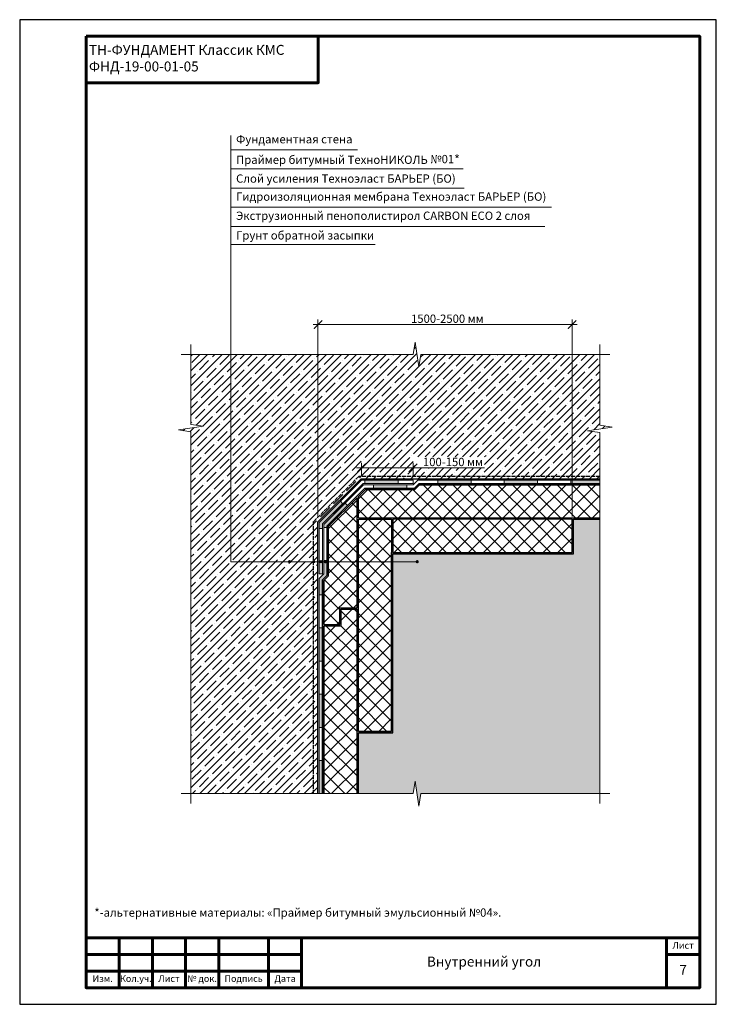
# Model space of a CAD drawing. Units: millimetres. Extents: x -12297 to 17815, y 500 to 24524.
# Drawn here: x 527 to 2627, y 18054 to 21024 of the extents above; entities that cross this region are included whole.
import ezdxf

# ---------------------------------------------------------------- set-up
doc = ezdxf.new("R2010")
doc.units = ezdxf.units.MM
doc.linetypes.add('ACAD_ISO02W100', pattern=[15, 12, -3])
doc.layers.get('0').update_dxf_attribs({"lineweight": 25})
for name, color, linetype, lineweight in [('0.15mm', 7, 'Continuous', 15), ('0.30mm', 7, 'Continuous', 30), ('_Рамка', 7, 'Continuous', 25), ('_Рамка_Текст', 250, 'Continuous', 25), ('Гидроизоляция', 5, 'Continuous', 15), ('Грунтовка', 6, 'ACAD_ISO02W100', 30), ('Размеры', 7, 'Continuous', 15), ('Слой усиления', 1, 'Continuous', 15), ('Сноски', 7, 'Continuous', 15), ('Текст', 7, 'Continuous', 30), ('Тонкая линия', 7, 'Continuous', 15), ('Штрих Грунт насыпной', 7, 'Continuous', 15), ('Штрих Железобетон', 7, 'Continuous', 15), ('Штрих Пенополистирол', 252, 'Continuous', 15)]:
    doc.layers.add(name, color=color, linetype=linetype, lineweight=lineweight)
doc.layers.add('_Лист', color=7, linetype='Continuous', lineweight=25, plot=False)
doc.styles.add('1_10_Arial', font='ariali.ttf', dxfattribs={"height": 25})
doc.styles.add('Arial', font='ariali.ttf')
doc.styles.add('Arial 25', font='ariali.ttf', dxfattribs={"height": 25})
doc.styles.add('ISOCPEUR', font='ariali.ttf', dxfattribs={"height": 25})
pattern_1 = [(45, (-11714.234, 22301.967), (-22.45064, 22.45064), []), (135, (-11714.234, 22301.967), (-22.45064, -22.45064), [])]

# ---------------------------------------------------------------- blocks, each defined once
blk = doc.blocks.new('_ArchTick')
at = {"color": 0, "linetype": 'ByBlock', "const_width": 0.15}
blk.add_lwpolyline([(-0.5, -0.5), (0.5, 0.5)], dxfattribs=at)

msp = doc.modelspace()

# ---------------------------------------------------------------- hatches: boundary and pattern name
at = {"layer": 'Гидроизоляция'}
h = msp.add_hatch(color=256, dxfattribs=at)
h.paths.add_polyline_path([(1429.7, 18689.5), (1439.7, 18689.5), (1439.7, 18789.2), (1429.7, 18789.2)])
h.paths.add_polyline_path([(1429.7, 18889.2), (1439.7, 18889.2), (1439.7, 18989.2), (1429.7, 18989.2)])
h.paths.add_polyline_path([(1429.7, 19089.2), (1439.7, 19089.2), (1439.7, 19189.2), (1429.7, 19189.2)])
h.paths.add_polyline_path([(1453.7, 19392.3), (1443.7, 19392.3), (1443.7, 19352.3), (1429.7, 19338.3), (1429.7, 19289.2), (1439.7, 19289.2), (1439.7, 19334.2), (1453.7, 19348.2)])
h.paths.add_polyline_path([(1515.1, 19559), (1508, 19566.1), (1443.7, 19501.8), (1443.7, 19492.3), (1453.7, 19492.3), (1453.7, 19497.6)])
h.paths.add_polyline_path([(1693.3, 19611.2), (1693.3, 19621.2), (1593.3, 19621.2), (1593.3, 19611.2)])
h.paths.add_polyline_path([(1887.5, 19625.2), (1887.5, 19635.2), (1787.5, 19635.2), (1787.5, 19625.2)])
h.paths.add_polyline_path([(1987.5, 19635.2), (1987.5, 19625.2), (2087.5, 19625.2), (2087.5, 19635.2)])
h.paths.add_polyline_path([(2187.5, 19635.2), (2187.5, 19625.2), (2275.7, 19625.2), (2275.7, 19635.2)])
at = {"layer": 'Слой усиления'}
h = msp.add_hatch(color=256, dxfattribs=at)
h.paths.add_polyline_path([(1439.7, 19389.2), (1429.7, 19389.2), (1429.7, 19352.3), (1439.7, 19352.3)])
h.paths.add_polyline_path([(1500.5, 19564.2), (1493.5, 19571.4), (1429.7, 19507.6), (1429.7, 19489.2), (1439.7, 19489.2), (1439.7, 19503.4)])
h.paths.add_polyline_path([(1667.3, 19635.2), (1567.3, 19635.2), (1567.3, 19625.2), (1667.3, 19625.2)])
at = {"layer": 'Сноски'}
for points in [[(1345, 19389.2, 1), (1335, 19389.2, 1)], [(1417.7, 19389.2, 1), (1407.7, 19389.2, 1)], [(1439.6, 19389.2, 1), (1429.6, 19389.2, 1)], [(1453.5, 19389.2, 1), (1443.5, 19389.2, 1)], [(1550.8, 19389.2, 1), (1540.8, 19389.2, 1)], [(1729.8, 19389.2, 1), (1719.8, 19389.2, 1)]]:
    msp.add_hatch(color=256, dxfattribs=at).paths.add_polyline_path(points)
at = {"layer": 'Штрих Грунт насыпной'}
h = msp.add_hatch(dxfattribs=at)
h.set_pattern_fill('BRECCA', color=256, scale=100, style=0, pattern_type=2)
h.set_pattern_definition([(170.5377, (-11620.234, 22334.967), (-100.000008, -3.9e-05), [6.0828, -602.1935]), (225, (-11626.234, 22335.97), (-1e-14, -100.00003), [5.6569, -135.7645]), (0, (-11615.23, 22301.97), (0, 100), [0, -100]), (0, (-11716.23, 22301.97), (0, 100), [0, -100]), (135, (-11659.234, 22301.97), (-100.00003, 0), [1.4142, -140.0071]), (45, (-11660.234, 22302.97), (0, 100.00003), [4.2426, -137.1787]), (11.3099, (-11657.234, 22305.967), (400.000075, 99.999763), [5.099, -504.8029]), (0, (-11652.23, 22306.97), (100, 100), [6, -94]), (0, (-11646.23, 22306.97), (100, 100), [6, -94]), (239.0362, (-11640.234, 22306.967), (-100.000136, -199.99998), [5.831, -577.2642]), (0, (-11643.23, 22301.97), (100, 100), [0, -100]), (143.1301, (-11650.234, 22390.967), (-299.999992, 200.000012), [10, -490]), (101.3099, (-11658.234, 22396.967), (-99.999763, 400.000075), [5.099, -504.8029]), (225, (-11672.234, 22381.97), (-1e-14, -100.00003), [5.6569, -135.7645]), (258.6901, (-11676.234, 22377.967), (3.7e-05, -100.00003), [5.099, -504.8029]), (321.3402, (-11677.234, 22372.967), (400.000028, -299.9999), [6.4031, -633.9093]), (243.4349, (-11672.234, 22368.967), (-4e-05, -100), [4.4721, -219.1347]), (333.4349, (-11674.234, 22364.967), (100, -4e-05), [4.4721, -219.1347]), (0, (-11670.23, 22362.97), (100, 100), [8, -92]), (336.0375, (-11662.234, 22362.967), (699.999936, -300.00009), [9.8489, -975.0369]), (0, (-11653.23, 22358.97), (100, 100), [4, -96]), (90, (-11649.23, 22358.97), (-100, 100), [4, -96]), (161.5651, (-11649.234, 22362.967), (-99.99998, -0.00012), [6.3246, -309.9032]), (135, (-11655.234, 22364.97), (-100.00003, 0), [8.4853, -132.9361]), (120.9638, (-11661.234, 22370.967), (-200.000248, 299.999802), [5.831, -577.2642]), (135, (-11664.234, 22375.97), (-100.00003, 0), [7.0711, -134.3503]), (161.5651, (-11669.234, 22380.967), (-99.99998, -0.00012), [3.1623, -313.0655]), (243.4349, (-11696.234, 22398.967), (-4e-05, -100), [4.4721, -219.1347]), (251.5651, (-11698.234, 22394.967), (0.00012, -99.99998), [6.3246, -309.9032]), (270, (-11700.23, 22388.97), (100, -100), [4, -96]), (260.5377, (-11700.234, 22384.967), (3.9e-05, -100.000008), [6.0828, -602.1935]), (261.8699, (-11701.234, 22378.967), (-2.4e-05, -99.999946), [7.0711, -700.0357]), (11.3099, (-11702.234, 22371.967), (400.000075, 99.999763), [5.099, -504.8029]), (345.9638, (-11697.234, 22372.967), (100.000058, 0.0001), [4.1231, -408.1875]), (81.8699, (-11693.234, 22371.967), (2.4e-05, 99.999946), [7.0711, -700.0357]), (71.5651, (-11692.234, 22378.967), (-0.00012, 99.99998), [6.3246, -309.9032]), (135, (-11690.234, 22384.97), (-100.00003, 0), [5.6569, -135.7645]), (80.5377, (-11694.234, 22388.967), (-3.9e-05, 100.000008), [6.0828, -602.1935]), (126.8699, (-11693.234, 22394.967), (-100.000004, 99.999996), [5, -495]), (90, (-11702.23, 22311.97), (-100, 100), [1, -99]), (90, (-11702.23, 22312.97), (-100, 100), [1, -99]), (45, (-11702.234, 22313.97), (0, 100.00003), [1.4142, -140.0071]), (0, (-11701.23, 22314.97), (100, 100), [1, -99]), (333.4349, (-11700.234, 22314.967), (100, -4e-05), [2.2361, -221.3707]), (315, (-11698.234, 22313.97), (100.00003, -2e-14), [1.4142, -140.0071]), (315, (-11697.234, 22312.97), (100.00003, -2e-14), [1.4142, -140.0071]), (270, (-11696.23, 22311.97), (100, -100), [1, -99]), (270, (-11696.23, 22310.97), (100, -100), [2, -98]), (180, (-11696.23, 22308.97), (-100, -100), [2, -98]), (180, (-11698.23, 22308.97), (-100, -100), [2, -98]), (135, (-11700.234, 22308.97), (-100.00003, 0), [1.4142, -140.0071]), (116.5651, (-11701.234, 22309.967), (-100.00013, 99.99992), [2.2361, -221.3707]), (90, (-11689.23, 22307.97), (-100, 100), [1, -99]), (0, (-11689.23, 22308.97), (100, 100), [1, -99]), (0, (-11688.23, 22308.97), (100, 100), [1, -99]), (270, (-11687.23, 22308.97), (100, -100), [1, -99]), (270, (-11687.23, 22307.97), (100, -100), [1, -99]), (180, (-11687.23, 22306.97), (-100, -100), [1, -99]), (180, (-11688.23, 22306.97), (-100, -100), [1, -99]), (90, (-11689.23, 22306.97), (-100, 100), [1, -99]), (180, (-11681.23, 22343.97), (-100, -100), [1, -99]), (180, (-11682.23, 22343.97), (-100, -100), [2, -98]), (180, (-11684.23, 22343.97), (-100, -100), [3, -97]), (225, (-11687.234, 22343.97), (-1e-14, -100.00003), [1.4142, -140.0071]), (198.4349, (-11688.234, 22342.967), (-200.00004, -99.99984), [3.1623, -313.0655]), (225, (-11691.234, 22341.97), (-1e-14, -100.00003), [2.8284, -138.5929]), (270, (-11693.23, 22339.97), (100, -100), [1, -99]), (243.4349, (-11693.234, 22338.967), (-4e-05, -100), [2.2361, -221.3707]), (251.5651, (-11694.234, 22336.967), (0.00012, -99.99998), [3.1623, -313.0655]), (270, (-11695.23, 22333.97), (100, -100), [1, -99]), (270, (-11695.23, 22332.97), (100, -100), [2, -98]), (284.0362, (-11695.234, 22330.967), (99.999806, -300.000055), [4.1231, -408.1875]), (63.4349, (-11711.234, 22321.967), (4e-05, 100), [2.2361, -221.3707]), (0, (-11710.23, 22323.97), (100, 100), [1, -99]), (0, (-11709.23, 22323.97), (100, 100), [2, -98]), (270, (-11707.23, 22323.97), (100, -100), [2, -98]), (270, (-11707.23, 22321.97), (100, -100), [1, -99]), (206.5651, (-11707.234, 22320.967), (-99.99992, -100.00013), [2.2361, -221.3707]), (135, (-11709.234, 22319.97), (-100.00003, 0), [1.4142, -140.0071]), (135, (-11710.234, 22320.97), (-100.00003, 0), [1.4142, -140.0071]), (90, (-11703.23, 22345.97), (-100, 100), [1, -99]), (26.5651, (-11703.234, 22346.967), (99.99992, 100.00013), [2.2361, -221.3707]), (26.5651, (-11701.234, 22347.967), (99.99992, 100.00013), [2.2361, -221.3707]), (315, (-11699.234, 22348.97), (100.00003, -2e-14), [1.4142, -140.0071]), (270, (-11698.23, 22347.97), (100, -100), [1, -99]), (270, (-11698.23, 22346.97), (100, -100), [1, -99]), (243.4349, (-11698.234, 22345.967), (-4e-05, -100), [2.2361, -221.3707]), (206.5651, (-11699.234, 22343.967), (-99.99992, -100.00013), [2.2361, -221.3707]), (180, (-11701.23, 22342.97), (-100, -100), [1, -99]), (135, (-11702.234, 22342.97), (-100.00003, 0), [1.4142, -140.0071]), (90, (-11703.23, 22343.97), (-100, 100), [2, -98]), (0, (-11707.23, 22361.97), (100, 100), [0, -100]), (45, (-11707.234, 22361.97), (0, 100.00003), [1.4142, -140.0071]), (315, (-11706.234, 22362.97), (100.00003, -2e-14), [1.4142, -140.0071]), (0, (-11705.23, 22361.97), (100, 100), [0, -100]), (270, (-11705.23, 22361.97), (100, -100), [1, -99]), (225, (-11705.234, 22360.97), (-1e-14, -100.00003), [1.4142, -140.0071]), (135, (-11706.234, 22359.97), (-100.00003, 0), [1.4142, -140.0071]), (90, (-11707.23, 22360.97), (-100, 100), [1, -99]), (0, (-11682.23, 22352.97), (100, 100), [1, -99]), (90, (-11681.23, 22352.97), (-100, 100), [1, -99]), (315, (-11681.234, 22353.97), (100.00003, -2e-14), [1.4142, -140.0071]), (0, (-11680.23, 22352.97), (100, 100), [1, -99]), (225, (-11679.234, 22352.97), (-1e-14, -100.00003), [1.4142, -140.0071]), (180, (-11680.23, 22351.97), (-100, -100), [1, -99]), (0, (-11681.23, 22351.97), (100, 100), [0, -100]), (135, (-11681.234, 22351.97), (-100.00003, 0), [1.4142, -140.0071]), (0, (-11666.23, 22354.97), (100, 100), [1, -99]), (0, (-11665.23, 22354.97), (100, 100), [1, -99]), (0, (-11664.23, 22354.97), (100, 100), [2, -98]), (270, (-11662.23, 22354.97), (100, -100), [1, -99]), (315, (-11662.234, 22353.97), (100.00003, -2e-14), [1.4142, -140.0071]), (270, (-11661.23, 22352.97), (100, -100), [1, -99]), (225, (-11661.234, 22351.97), (-1e-14, -100.00003), [1.4142, -140.0071]), (180, (-11662.23, 22350.97), (-100, -100), [1, -99]), (180, (-11663.23, 22350.97), (-100, -100), [1, -99]), (135, (-11664.234, 22350.97), (-100.00003, 0), [1.4142, -140.0071]), (135, (-11665.234, 22351.97), (-100.00003, 0), [1.4142, -140.0071]), (90, (-11666.23, 22352.97), (-100, 100), [2, -98]), (90, (-11666.23, 22326.97), (-100, 100), [2, -98]), (116.5651, (-11666.234, 22328.967), (-100.00013, 99.99992), [4.4721, -219.1347]), (135, (-11668.234, 22332.97), (-100.00003, 0), [1.4142, -140.0071]), (135, (-11669.234, 22333.97), (-100.00003, 0), [1.4142, -140.0071]), (180, (-11670.23, 22334.97), (-100, -100), [2, -98]), (172.875, (-11672.234, 22334.967), (-100.000016, -5.3e-05), [8.0623, -798.1635]), (135, (-11680.234, 22335.97), (-100.00003, 0), [1.4142, -140.0071]), (180, (-11681.23, 22336.97), (-100, -100), [1, -99]), (90, (-11682.23, 22336.97), (-100, 100), [1, -99]), (45, (-11682.234, 22337.97), (0, 100.00003), [1.4142, -140.0071]), (21.8014, (-11681.234, 22338.967), (200.000024, 99.999933), [5.3852, -533.1313]), (45, (-11676.234, 22340.97), (0, 100.00003), [1.4142, -140.0071]), (180, (-11675.23, 22341.97), (-100, -100), [1, -99]), (153.4349, (-11676.234, 22341.967), (-100, 4e-05), [4.4721, -219.1347]), (180, (-11680.23, 22343.97), (-100, -100), [2, -98]), (315, (-11694.234, 22327.97), (100.00003, -2e-14), [1.4142, -140.0071]), (333.4349, (-11693.234, 22326.967), (100, -4e-05), [2.2361, -221.3707]), (0, (-11691.23, 22325.97), (100, 100), [1, -99]), (270, (-11690.23, 22325.97), (100, -100), [1, -99]), (315, (-11690.234, 22324.97), (100.00003, -2e-14), [1.4142, -140.0071]), (270, (-11689.23, 22323.97), (100, -100), [2, -98]), (315, (-11689.234, 22321.97), (100.00003, -2e-14), [1.4142, -140.0071]), (326.3099, (-11688.234, 22320.967), (199.999956, -100.000133), [3.6056, -356.9496]), (0, (-11685.23, 22318.97), (100, 100), [2, -98]), (0, (-11683.23, 22318.97), (100, 100), [4, -96]), (0, (-11679.23, 22318.97), (100, 100), [4, -96]), (45, (-11675.234, 22318.97), (0, 100.00003), [1.4142, -140.0071]), (18.4349, (-11674.234, 22319.967), (200.00004, 99.99984), [3.1623, -313.0655]), (0, (-11671.23, 22320.97), (100, 100), [1, -99]), (45, (-11670.234, 22320.97), (0, 100.00003), [2.8284, -138.5929]), (45, (-11668.234, 22322.97), (0, 100.00003), [1.4142, -140.0071]), (90, (-11667.23, 22323.97), (-100, 100), [1, -99]), (63.4349, (-11667.234, 22324.967), (4e-05, 100), [2.2361, -221.3707]), (90, (-11666.23, 22326.97), (-100, 100), [1, -99]), (90, (-11665.23, 22319.97), (-100, 100), [1, -99]), (0, (-11665.23, 22320.97), (100, 100), [1, -99]), (0, (-11664.23, 22320.97), (100, 100), [1, -99]), (270, (-11663.23, 22320.97), (100, -100), [1, -99]), (0, (-11663.23, 22319.97), (100, 100), [0, -100]), (225, (-11663.234, 22319.97), (-1e-14, -100.00003), [1.4142, -140.0071]), (135, (-11664.234, 22318.97), (-100.00003, 0), [1.4142, -140.0071]), (0, (-11665.23, 22319.97), (100, 100), [0, -100]), (0, (-11661.23, 22337.97), (100, 100), [0, -100]), (45, (-11661.234, 22337.97), (0, 100.00003), [1.4142, -140.0071]), (270, (-11660.23, 22338.97), (100, -100), [1, -99]), (0, (-11660.23, 22337.97), (100, 100), [1, -99]), (225, (-11659.234, 22337.97), (-1e-14, -100.00003), [1.4142, -140.0071]), (0, (-11660.23, 22336.97), (100, 100), [0, -100]), (180, (-11660.23, 22336.97), (-100, -100), [1, -99]), (90, (-11661.23, 22336.97), (-100, 100), [1, -99]), (45, (-11695.234, 22366.97), (0, 100.00003), [1.4142, -140.0071]), (0, (-11694.23, 22367.97), (100, 100), [1, -99]), (333.4349, (-11693.234, 22367.967), (100, -4e-05), [2.2361, -221.3707]), (315, (-11691.234, 22366.97), (100.00003, -2e-14), [1.4142, -140.0071]), (270, (-11690.23, 22365.97), (100, -100), [1, -99]), (270, (-11690.23, 22364.97), (100, -100), [1, -99]), (225, (-11690.234, 22363.97), (-1e-14, -100.00003), [1.4142, -140.0071]), (180, (-11691.23, 22362.97), (-100, -100), [1, -99]), (180, (-11692.23, 22362.97), (-100, -100), [1, -99]), (135, (-11693.234, 22362.97), (-100.00003, 0), [1.4142, -140.0071]), (116.5651, (-11694.234, 22363.967), (-100.00013, 99.99992), [2.2361, -221.3707]), (90, (-11695.23, 22365.97), (-100, 100), [1, -99]), (90, (-11689.23, 22379.97), (-100, 100), [1, -99]), (0, (-11689.23, 22380.97), (100, 100), [1, -99]), (0, (-11688.23, 22380.97), (100, 100), [1, -99]), (270, (-11687.23, 22380.97), (100, -100), [1, -99]), (270, (-11687.23, 22379.97), (100, -100), [1, -99]), (180, (-11687.23, 22378.97), (-100, -100), [1, -99]), (180, (-11688.23, 22378.97), (-100, -100), [1, -99]), (90, (-11689.23, 22378.97), (-100, 100), [1, -99]), (90, (-11655.23, 22381.97), (-100, 100), [1, -99]), (0, (-11655.23, 22382.97), (100, 100), [1, -99]), (0, (-11654.23, 22382.97), (100, 100), [1, -99]), (270, (-11653.23, 22382.97), (100, -100), [1, -99]), (270, (-11653.23, 22381.97), (100, -100), [1, -99]), (180, (-11653.23, 22380.97), (-100, -100), [1, -99]), (180, (-11654.23, 22380.97), (-100, -100), [1, -99]), (90, (-11655.23, 22380.97), (-100, 100), [1, -99]), (45, (-11707.234, 22395.97), (0, 100.00003), [1.4142, -140.0071]), (0, (-11706.23, 22396.97), (100, 100), [0, -100]), (0, (-11706.23, 22396.97), (100, 100), [1, -99]), (270, (-11705.23, 22396.97), (100, -100), [1, -99]), (0, (-11705.23, 22395.97), (100, 100), [0, -100]), (225, (-11705.234, 22395.97), (-1e-14, -100.00003), [1.4142, -140.0071]), (90, (-11706.23, 22394.97), (-100, 100), [1, -99]), (180, (-11706.23, 22395.97), (-100, -100), [1, -99]), (90, (-11626.23, 22388.97), (-100, 100), [1, -99]), (0, (-11626.23, 22389.97), (100, 100), [1, -99]), (315, (-11625.234, 22389.97), (100.00003, -2e-14), [1.4142, -140.0071]), (0, (-11624.23, 22388.97), (100, 100), [0, -100]), (270, (-11624.23, 22388.97), (100, -100), [1, -99]), (180, (-11624.23, 22387.97), (-100, -100), [1, -99]), (180, (-11625.23, 22387.97), (-100, -100), [1, -99]), (90, (-11626.23, 22387.97), (-100, 100), [1, -99]), (18.4349, (-11641.234, 22314.967), (200.00004, 99.99984), [3.1623, -313.0655]), (63.4349, (-11638.234, 22315.967), (4e-05, 100), [2.2361, -221.3707]), (108.4349, (-11637.234, 22317.967), (-99.99984, 200.00004), [3.1623, -313.0655]), (116.5651, (-11638.234, 22320.967), (-100.00013, 99.99992), [2.2361, -221.3707]), (143.1301, (-11639.234, 22322.967), (-299.999992, 200.000012), [5, -495]), (161.5651, (-11643.234, 22325.967), (-99.99998, -0.00012), [3.1623, -313.0655]), (206.5651, (-11646.234, 22326.967), (-99.99992, -100.00013), [2.2361, -221.3707]), (225, (-11648.234, 22325.97), (-1e-14, -100.00003), [1.4142, -140.0071]), (270, (-11649.23, 22324.97), (100, -100), [2, -98]), (270, (-11649.23, 22322.97), (100, -100), [2, -98]), (315, (-11649.234, 22320.97), (100.00003, -2e-14), [2.8284, -138.5929]), (315, (-11647.234, 22318.97), (100.00003, -2e-14), [2.8284, -138.5929]), (315, (-11645.234, 22316.97), (100.00003, -2e-14), [1.4142, -140.0071]), (341.5651, (-11644.234, 22315.967), (99.99998, 0.00012), [3.1623, -313.0655]), (0, (-11634.23, 22310.97), (100, 100), [0, -100]), (45, (-11634.234, 22310.97), (0, 100.00003), [1.4142, -140.0071]), (270, (-11633.23, 22311.97), (100, -100), [1, -99]), (0, (-11633.23, 22310.97), (100, 100), [1, -99]), (225, (-11632.234, 22310.97), (-1e-14, -100.00003), [1.4142, -140.0071]), (0, (-11633.23, 22309.97), (100, 100), [0, -100]), (180, (-11633.23, 22309.97), (-100, -100), [1, -99]), (90, (-11634.23, 22309.97), (-100, 100), [1, -99]), (26.5651, (-11638.234, 22354.967), (99.99992, 100.00013), [2.2361, -221.3707]), (0, (-11636.23, 22355.97), (100, 100), [1, -99]), (315, (-11635.234, 22355.97), (100.00003, -2e-14), [1.4142, -140.0071]), (315, (-11634.234, 22354.97), (100.00003, -2e-14), [1.4142, -140.0071]), (270, (-11633.23, 22353.97), (100, -100), [1, -99]), (270, (-11633.23, 22352.97), (100, -100), [2, -98]), (225, (-11633.234, 22350.97), (-1e-14, -100.00003), [1.4142, -140.0071]), (206.5651, (-11634.234, 22349.967), (-99.99992, -100.00013), [2.2361, -221.3707]), (180, (-11636.23, 22348.97), (-100, -100), [2, -98]), (180, (-11638.23, 22348.97), (-100, -100), [1, -99]), (135, (-11639.234, 22348.97), (-100.00003, 0), [1.4142, -140.0071]), (90, (-11640.23, 22349.97), (-100, 100), [1, -99]), (90, (-11640.23, 22350.97), (-100, 100), [2, -98]), (45, (-11640.234, 22352.97), (0, 100.00003), [1.4142, -140.0071]), (45, (-11639.234, 22353.97), (0, 100.00003), [1.4142, -140.0071]), (0, (-11638.23, 22354.97), (100, 100), [0, -100]), (270, (-11630.23, 22331.97), (100, -100), [2, -98]), (254.0546, (-11630.234, 22329.967), (-99.999989, -400.000013), [7.2801, -720.7309]), (348.6901, (-11632.234, 22322.967), (100.00003, 3.7e-05), [5.099, -504.8029]), (26.5651, (-11627.234, 22321.967), (99.99992, 100.00013), [4.4721, -219.1347]), (80.5377, (-11623.234, 22323.967), (-3.9e-05, 100.000008), [6.0828, -602.1935]), (68.1986, (-11622.234, 22329.967), (99.99999, 300.000027), [5.3852, -533.1313]), (90, (-11651.23, 22350.97), (-100, 100), [1, -99]), (0, (-11651.23, 22351.97), (100, 100), [1, -99]), (0, (-11650.23, 22351.97), (100, 100), [1, -99]), (270, (-11649.23, 22351.97), (100, -100), [1, -99]), (270, (-11649.23, 22350.97), (100, -100), [1, -99]), (180, (-11649.23, 22349.97), (-100, -100), [1, -99]), (180, (-11650.23, 22349.97), (-100, -100), [1, -99]), (90, (-11651.23, 22349.97), (-100, 100), [1, -99]), (90, (-11635.23, 22343.97), (-100, 100), [1, -99]), (0, (-11635.23, 22344.97), (100, 100), [1, -99]), (0, (-11634.23, 22344.97), (100, 100), [1, -99]), (270, (-11633.23, 22344.97), (100, -100), [1, -99]), (0, (-11633.23, 22343.97), (100, 100), [0, -100]), (225, (-11633.234, 22343.97), (-1e-14, -100.00003), [1.4142, -140.0071]), (135, (-11634.234, 22342.97), (-100.00003, 0), [1.4142, -140.0071]), (0, (-11635.23, 22343.97), (100, 100), [0, -100]), (45, (-11651.234, 22370.97), (0, 100.00003), [1.4142, -140.0071]), (45, (-11650.234, 22371.97), (0, 100.00003), [1.4142, -140.0071]), (333.4349, (-11649.234, 22372.967), (100, -4e-05), [2.2361, -221.3707]), (296.5651, (-11647.234, 22371.967), (100.00013, -99.99992), [2.2361, -221.3707]), (225, (-11646.234, 22369.97), (-1e-14, -100.00003), [1.4142, -140.0071]), (225, (-11647.234, 22368.97), (-1e-14, -100.00003), [1.4142, -140.0071]), (153.4349, (-11648.234, 22367.967), (-100, 4e-05), [2.2361, -221.3707]), (116.5651, (-11650.234, 22368.967), (-100.00013, 99.99992), [2.2361, -221.3707]), (45, (-11635.234, 22374.97), (0, 100.00003), [1.4142, -140.0071]), (90, (-11634.23, 22375.97), (-100, 100), [1, -99]), (135, (-11634.234, 22376.97), (-100.00003, 0), [2.8284, -138.5929]), (135, (-11636.234, 22378.97), (-100.00003, 0), [1.4142, -140.0071]), (180, (-11637.23, 22379.97), (-100, -100), [2, -98]), (180, (-11639.23, 22379.97), (-100, -100), [2, -98]), (270, (-11641.23, 22379.97), (100, -100), [1, -99]), (270, (-11641.23, 22378.97), (100, -100), [1, -99]), (270, (-11641.23, 22377.97), (100, -100), [1, -99]), (315, (-11641.234, 22376.97), (100.00003, -2e-14), [2.8284, -138.5929]), (333.4349, (-11639.234, 22374.967), (100, -4e-05), [2.2361, -221.3707]), (26.5651, (-11637.234, 22373.967), (99.99992, 100.00013), [2.2361, -221.3707]), (0, (-11622.23, 22365.97), (100, 100), [1, -99]), (333.4349, (-11621.234, 22365.967), (100, -4e-05), [2.2361, -221.3707]), (270, (-11619.23, 22364.97), (100, -100), [1, -99]), (270, (-11619.23, 22363.97), (100, -100), [1, -99]), (225, (-11619.234, 22362.97), (-1e-14, -100.00003), [1.4142, -140.0071]), (180, (-11620.23, 22361.97), (-100, -100), [1, -99]), (180, (-11621.23, 22361.97), (-100, -100), [2, -98]), (90, (-11623.23, 22361.97), (-100, 100), [2, -98]), (90, (-11623.23, 22363.97), (-100, 100), [1, -99]), (90, (-11623.23, 22364.97), (-100, 100), [1, -99]), (0, (-11623.23, 22365.97), (100, 100), [1, -99]), (255.9638, (-11643.234, 22401.967), (0.0001, -100.000058), [4.1231, -408.1875]), (258.6901, (-11644.234, 22397.967), (3.7e-05, -100.00003), [5.099, -504.8029]), (216.8699, (-11645.234, 22392.967), (-99.999996, -100.000004), [5, -495]), (135, (-11649.234, 22389.97), (-100.00003, 0), [1.4142, -140.0071])])
h.paths.add_polyline_path([(2275.6, 19517.2), (2195.7, 19517.2), (2195.7, 19413.2), (1651.7, 19413.2), (1651.7, 18873.2), (1547.7, 18873.2), (1547.7, 18689.5), (1712.8, 18689.5), (1718.4, 18726.7), (1729.8, 18652.2), (1735.5, 18689.5), (2275.6, 18689.5)])
at = {"layer": 'Штрих Железобетон'}
h = msp.add_hatch(dxfattribs=at)
h.set_pattern_fill('ANSI35', color=256, scale=127, style=0)
h.set_pattern_definition([(45, (-5004.834, 17374.43), (-22.45064, 22.45064), []), (45, (-4982.383, 17374.43), (-22.45064, 22.45064), [39.6875, -7.9375, 0, -7.9375])])
h.paths.add_polyline_path([(1712.3, 19672.3), (1712.3, 19705.7), (1928.1, 19705.7), (1928.1, 19672.3)], flags=16)
h.paths.add_polyline_path([(2238.4, 19784), (2312.9, 19795.4), (2275.7, 19801), (2275.7, 20014.2), (1735.5, 20014.2), (1729.8, 19976.9), (1718.4, 20051.4), (1712.8, 20014.2), (1042.8, 20014.2), (1042.9, 19803.5), (1080.1, 19797.8), (1005.6, 19786.5), (1042.9, 19780.8), (1042.8, 18689.5), (1425.7, 18689.5), (1425.7, 19509.2), (1555.7, 19639.2), (2275.7, 19639.2), (2275.7, 19778.4)])
h.paths.add_polyline_path([(1341.5, 19322.7), (1341.5, 19136.5)], flags=16)
at = {"layer": 'Штрих Пенополистирол'}
h = msp.add_hatch(dxfattribs=at)
h.set_pattern_fill('ANSI37', color=256, scale=254, style=0)
h.set_pattern_definition(pattern_1)
h.paths.add_polyline_path([(2275.7, 19621.2), (1732.1, 19621.2), (1718.1, 19607.2), (1568.9, 19607.2), (1547.7, 19586), (1547.7, 19521.2), (2275.6, 19521.2)])
h.paths.add_polyline_path([(2191.7, 19517.2), (1651.7, 19517.2), (1651.7, 19417.2), (2191.7, 19417.2)], flags=0)
h.paths.add_polyline_path([(1647.7, 19517.2), (1547.7, 19517.2), (1547.7, 18877.2), (1647.7, 18877.2)], flags=0)
h.paths.add_polyline_path([(1547.7, 19517.2), (1647.7, 19517.2), (1647.7, 19417.2), (1651.7, 19417.2), (1651.7, 19517.2), (2191.7, 19517.2), (2191.7, 19417.2), (1647.7, 19417.2), (1647.7, 18877.2), (1547.7, 18877.2)], flags=16)
h.paths.add_polyline_path([(1543.7, 19249.9), (1543.7, 19582), (1457.7, 19496), (1457.7, 19346.5), (1443.7, 19332.5), (1443.7, 19199.9), (1491.7, 19199.9), (1491.7, 19249.9)])
h = msp.add_hatch(dxfattribs=at)
h.set_pattern_fill('ANSI37', color=256, scale=254, style=0)
h.set_pattern_definition(pattern_1)
h.paths.add_polyline_path([(1647.7, 19417.2), (1647.7, 19517.2), (1547.7, 19517.2), (1547.7, 18877.2), (1647.7, 18877.2)])
h.paths.add_polyline_path([(2191.7, 19517.2), (1651.7, 19517.2), (1651.7, 19417.2), (2191.7, 19417.2)])
h = msp.add_hatch(dxfattribs=at)
h.set_pattern_fill('ANSI37', color=256, scale=254, style=0)
h.set_pattern_definition(pattern_1)
h.paths.add_polyline_path([(1543.7, 19245.9), (1495.7, 19245.9), (1495.7, 19195.9), (1443.7, 19195.9), (1443.7, 18689.5), (1543.7, 18689.5), (1543.7, 18877.2)])

# ---------------------------------------------------------------- linework, layer by layer
for p, q in [((1453.7, 19497.6), (1567.3, 19611.2)), ((1567.3, 19611.2), (1716.5, 19611.2)), ((1568.9, 19607.2), (1718.1, 19607.2)), ((1718.1, 19607.2), (1568.9, 19607.2)), ((1716.5, 19611.2), (1730.5, 19625.2)), ((1718.1, 19607.2), (1732.1, 19621.2)), ((1732.1, 19621.2), (1718.1, 19607.2)), ((1730.5, 19625.2), (2275.7, 19625.2)), ((1732.1, 19621.2), (2275.7, 19621.2)), ((1732.1, 19621.2), (2275.7, 19621.2)), ((1732.1, 19621.2), (2271.7, 19621.2)), ((1543.7, 19521.2), (1543.7, 19582)), ((1547.7, 19521.2), (1547.7, 19586)), ((1547.7, 19521.2), (2275.6, 19521.2)), ((2191.7, 19521.2), (2275.6, 19521.2)), ((2191.7, 19517.2), (2191.7, 19417.2)), ((2191.7, 19417.2), (2191.7, 19517.2)), ((1453.7, 19348.2), (1453.7, 19497.6)), ((1457.7, 19346.5), (1457.7, 19496)), ((1457.7, 19346.5), (1457.7, 19496)), ((1647.7, 18877.2), (1647.7, 19417.2)), ((1651.7, 19417.2), (2191.7, 19417.2)), ((1439.7, 19334.2), (1453.7, 19348.2)), ((1443.7, 19332.5), (1457.7, 19346.5)), ((1443.7, 19332.5), (1457.7, 19346.5)), ((1439.7, 18689.5), (1439.7, 19334.2)), ((1443.7, 19199.9), (1443.7, 19332.5)), ((1443.7, 18689.5), (1443.7, 19195.9)), ((1543.7, 18689.5), (1543.7, 18877.2)), ((1647.7, 18877.2), (1547.7, 18877.2)), ((1547.7, 18877.2), (1647.7, 18877.2))]:
    msp.add_line(p, q)
at = {"ltscale": 100}
for p, q in [((1491.7, 19199.9), (1491.7, 19249.9)), ((1491.7, 19249.9), (1543.7, 19249.9)), ((1495.7, 19195.9), (1495.7, 19245.9)), ((1495.7, 19245.9), (1543.7, 19245.9)), ((1443.7, 19199.9), (1491.7, 19199.9)), ((1443.7, 19195.9), (1495.7, 19195.9))]:
    msp.add_line(p, q, dxfattribs=at)
for points in [[(1543.7, 19249.9), (1543.7, 19521.2)], [(1547.7, 19517.2), (1647.7, 19517.2), (1647.7, 18877.2)], [(1547.7, 18877.2), (1547.7, 19517.2)], [(1651.7, 19517.2), (1651.7, 19417.2), (2191.7, 19417.2)], [(2191.7, 19517.2), (1651.7, 19517.2)], [(1443.7, 19332.5), (1443.7, 19199.9)], [(1543.7, 18877.2), (1543.7, 19245.9)], [(1443.7, 19195.9), (1443.7, 18689.5)]]:
    msp.add_lwpolyline(points)
at = {"layer": '0.15mm'}
for p, q in [((1547.7, 19586), (1568.9, 19607.2)), ((1568.9, 19607.2), (1718.1, 19607.2)), ((1718.1, 19607.2), (1732.1, 19621.2)), ((1732.1, 19621.2), (2275.7, 19621.2)), ((1457.7, 19496), (1543.7, 19582)), ((1457.7, 19346.5), (1457.7, 19496)), ((1443.7, 19332.5), (1457.7, 19346.5)), ((1443.7, 19199.9), (1443.7, 19332.5)), ((1443.7, 18689.5), (1443.7, 19195.9))]:
    msp.add_line(p, q, dxfattribs=at)
msp.add_lwpolyline([(1425.7, 19509.2), (1425.7, 19509.2), (1425.7, 18689.5)], dxfattribs=at)
at = {"layer": '0.30mm'}
for p, q in [((1425.7, 19509.2), (1555.7, 19639.2)), ((1555.7, 19639.2), (2275.7, 19639.2)), ((2195.7, 19413.2), (2195.7, 19517.2)), ((2195.7, 19517.2), (2275.7, 19517.2)), ((1425.7, 18689.5), (1425.7, 19509.2)), ((1651.7, 18873.2), (1651.7, 19413.2)), ((1651.7, 19413.2), (2195.7, 19413.2)), ((1547.7, 18689.5), (1547.7, 18873.2)), ((1547.7, 18873.2), (1651.7, 18873.2))]:
    msp.add_line(p, q, dxfattribs=at)
msp.add_lwpolyline([(1555.7, 19639.2), (1425.7, 19509.2)], dxfattribs=at)
at = {"layer": '_Лист'}
msp.add_lwpolyline([(526.5, 18054.1), (2626.5, 18054.1), (2626.5, 21024.1), (526.5, 21024.1)], close=True, dxfattribs=at)
at = {"layer": '_Рамка', "lineweight": 60}
for p, q in [((2576.5, 18254.1), (726.5, 18254.1)), ((826.5, 18104.1), (826.5, 18254.1)), ((926.5, 18104.1), (926.5, 18254.1)), ((1026.5, 18104.1), (1026.5, 18254.1)), ((1126.5, 18104.1), (1126.5, 18254.1)), ((1276.5, 18104.1), (1276.5, 18254.1)), ((1376.5, 18104.1), (1376.5, 18254.1)), ((2476.5, 18104.1), (2476.5, 18254.1)), ((1376.5, 18204.1), (726.5, 18204.1)), ((2576.5, 18204.1), (2476.5, 18204.1)), ((1376.5, 18154.1), (726.5, 18154.1))]:
    msp.add_line(p, q, dxfattribs=at)
for points in [[(726.5, 20974.1), (726.5, 18104.1), (2576.5, 18104.1), (2576.5, 20974.1), (726.5, 20974.1)], [(726.5, 20834.1), (1426.5, 20834.1), (1426.5, 20974.1)]]:
    msp.add_lwpolyline(points, dxfattribs=at)
at = {"layer": 'Гидроизоляция'}
for p, q in [((1712.3, 19621.2), (1726.3, 19635.2)), ((1726.3, 19635.2), (2275.7, 19635.2)), ((2275.7, 19635.2), (2275.7, 19630.2)), ((1443.7, 19501.8), (1563.1, 19621.2)), ((1453.7, 19497.6), (1567.3, 19611.2)), ((1453.7, 19497.6), (1567.3, 19611.2)), ((1563.1, 19621.2), (1712.3, 19621.2)), ((1567.3, 19611.2), (1716.5, 19611.2)), ((1567.3, 19611.2), (1716.5, 19611.2)), ((1716.5, 19611.2), (1730.5, 19625.2)), ((1716.5, 19611.2), (1730.5, 19625.2)), ((1730.5, 19625.2), (2275.7, 19625.2)), ((1730.5, 19625.2), (2275.7, 19625.2)), ((2275.7, 19625.2), (2275.7, 19630.2)), ((1443.7, 19352.3), (1443.7, 19501.8)), ((1453.7, 19348.2), (1453.7, 19497.6)), ((1453.7, 19348.2), (1453.7, 19497.6)), ((1429.7, 19338.3), (1443.7, 19352.3)), ((1429.7, 18689.5), (1429.7, 19338.3)), ((1439.7, 19334.2), (1453.7, 19348.2)), ((1439.7, 19334.2), (1453.7, 19348.2)), ((1439.7, 18689.5), (1439.7, 19334.2)), ((1439.7, 18689.5), (1439.7, 19334.2)), ((1429.7, 18689.5), (1434.7, 18689.5)), ((1439.7, 18689.5), (1434.7, 18689.5))]:
    msp.add_line(p, q, dxfattribs=at)
msp.add_lwpolyline([(1429.7, 18789.2), (1439.7, 18789.2), (1439.7, 18889.2), (1429.7, 18889.2), (1429.7, 18989.2), (1439.7, 18989.2), (1439.7, 19089.2), (1429.7, 19089.2), (1429.7, 19189.2), (1439.7, 19189.2), (1439.7, 19289.2), (1429.7, 19289.2), (1429.7, 19338.3), (1443.7, 19352.3), (1443.7, 19392.3), (1453.7, 19392.3), (1453.7, 19492.3), (1443.7, 19492.3), (1443.7, 19501.8), (1508, 19566.1), (1515.1, 19559), (1567.3, 19611.2), (1593.3, 19611.2), (1593.3, 19621.2), (1693.3, 19621.2), (1693.3, 19611.2), (1716.5, 19611.2), (1730.5, 19625.2), (1787.5, 19625.2), (1787.5, 19635.2), (1887.5, 19635.2), (1887.5, 19625.2), (1987.5, 19625.2), (1987.5, 19635.2), (2087.5, 19635.2), (2087.5, 19625.2), (2187.5, 19625.2), (2187.5, 19635.2), (2275.7, 19635.2)], dxfattribs=at)
at = {"layer": 'Грунтовка'}
for p, q in [((2275.7, 19646.3), (1548.6, 19646.3)), ((1412.7, 18689.5), (1412.7, 19510.4))]:
    msp.add_line(p, q, dxfattribs=at)
msp.add_lwpolyline([(1548.6, 19646.3), (1412.7, 19510.4)], dxfattribs=at)
at = {"layer": 'Размеры'}
for p, q in [((1425.7, 19524.2), (1425.7, 20119.4)), ((2191.7, 19526), (2191.7, 20119.4)), ((1410.7, 20104.4), (2206.7, 20104.4)), ((1542.3, 19672.3), (1712.3, 19672.3)), ((1557.3, 19650.2), (1557.3, 19687.3)), ((1712.3, 19647.3), (1712.3, 19687.3)), ((1712.3, 19672.3), (1928.1, 19672.3))]:
    msp.add_line(p, q, dxfattribs=at)
at = {"layer": 'Слой усиления'}
for p, q in [((1429.7, 19507.6), (1557.3, 19635.2)), ((1557.3, 19635.2), (1712.3, 19635.2)), ((1712.3, 19635.2), (1712.3, 19630.2)), ((1439.7, 19503.4), (1561.5, 19625.2)), ((1561.5, 19625.2), (1712.3, 19625.2)), ((1561.5, 19625.2), (1712.3, 19625.2)), ((1712.3, 19625.2), (1712.3, 19630.2)), ((1429.7, 19352.3), (1429.7, 19507.6)), ((1439.7, 19352.3), (1439.7, 19503.4)), ((1429.7, 19352.3), (1434.7, 19352.3)), ((1439.7, 19352.3), (1434.7, 19352.3))]:
    msp.add_line(p, q, dxfattribs=at)
msp.add_lwpolyline([(1439.7, 19352.3), (1439.7, 19389.2), (1429.7, 19389.2), (1429.7, 19489.2), (1439.7, 19489.2), (1439.7, 19503.4), (1500.5, 19564.2), (1493.5, 19571.4), (1557.3, 19635.2), (1567.3, 19635.2), (1567.3, 19625.2), (1667.3, 19625.2), (1667.3, 19635.2), (1712.3, 19635.2)], dxfattribs=at)
at = {"layer": 'Сноски'}
for p, q in [((1162.8, 19389.2), (1162.8, 20674.8)), ((1162.8, 20631.4), (1544.5, 20631.4)), ((1162.8, 20573.7), (1863.9, 20573.7)), ((1162.8, 20516.1), (1866.3, 20516.1)), ((1162.8, 20458.4), (2130, 20458.4)), ((1162.8, 20400.7), (2109.8, 20400.7)), ((1162.8, 20346.3), (1598.3, 20346.3)), ((1162.8, 19389.2), (1724.9, 19389.2))]:
    msp.add_line(p, q, dxfattribs=at)
at = {"layer": 'Тонкая линия', "linetype": 'ByBlock', "ltscale": 100}
for points in [[(1012.8, 20014.2), (1712.8, 20014.2), (1718.4, 20051.4), (1729.8, 19976.9), (1735.5, 20014.2), (2305.7, 20014.2)], [(1042.8, 18659.5), (1042.9, 19780.8), (1005.6, 19786.5), (1080.1, 19797.8), (1042.9, 19803.5), (1042.8, 20044.2)], [(2275.6, 18659.5), (2275.7, 19778.4), (2238.4, 19784), (2312.9, 19795.4), (2275.7, 19801), (2275.7, 20044.2)], [(1012.8, 18689.5), (1712.8, 18689.5), (1718.4, 18726.7), (1729.8, 18652.2), (1735.5, 18689.5), (2305.6, 18689.5)]]:
    msp.add_lwpolyline(points, dxfattribs=at)

# ---------------------------------------------------------------- block references
at = {"layer": 'Размеры', "xscale": 25, "yscale": 25, "zscale": 25, "rotation": 180}
for p in [(1425.7, 20104.4), (1557.3, 19672.3)]:
    msp.add_blockref('_ArchTick', p, dxfattribs=at)
at = {"layer": 'Размеры', "xscale": 25, "yscale": 25, "zscale": 25}
for p in [(2191.7, 20104.4), (1712.3, 19672.3)]:
    msp.add_blockref('_ArchTick', p, dxfattribs=at)

# ---------------------------------------------------------------- texts
at = {"layer": '_Рамка_Текст', "style": 'Arial'}
for s, insert, char_height, width, attachment_point in [('ТН-ФУНДАМЕНТ Классик КМС\\PФНД-19-00-01-05', (735.2, 20904.1), 30, 650, 4), ('Лист', (2526.5, 18229.1), 20, 100, 5), ('Внутренний угол', (1926.5, 18179.1), 30, 1100, 5), ('7', (2526.5, 18154.1), 30, 100, 5), ('Изм.', (776.5, 18129.1), 20, 100, 5), ('Кол.уч.', (876.5, 18129.1), 20, 100, 5), ('Лист', (976.5, 18129.1), 20, 100, 5), ('№ док.', (1076.5, 18129.1), 20, 100, 5), ('Подпись', (1201.5, 18129.1), 20, 150, 5), ('Дата', (1326.5, 18129.1), 20, 100, 5)]:
    msp.add_mtext(s, dxfattribs=dict(at, insert=insert, char_height=char_height, width=width, attachment_point=attachment_point))
at = {"layer": 'Размеры', "char_height": 25, "attachment_point": 5, "style": '1_10_Arial'}
for s, insert in [('\\A1;1500-2500 мм', (1815.7, 20122.1)), ('\\A1;100-150 мм', (1832.7, 19690))]:
    msp.add_mtext(s, dxfattribs=dict(at, insert=insert))
at = {"layer": 'Текст', "ltscale": 100, "char_height": 25, "attachment_point": 4}
for s, insert, width, style in [('Фундаментная стена', (1178.8, 20660.3), 545.04, 'ISOCPEUR'), ('Праймер битумный ТехноНИКОЛЬ №01{\\H1.0833x;*}', (1178.8, 20602.6), 835.779, 'ISOCPEUR'), ('\\pi-2,l2,t1;Слой усиления Техноэласт БАРЬЕР (БО)', (1178.8, 20544.9), 1318.988, 'ISOCPEUR'), ('Гидроизоляционная мембрана Техноэласт БАРЬЕР (БО)', (1178.8, 20487.2), 1475.781, 'Arial'), ('Экструзионный пенополистирол CARBON ECO 2 слоя', (1178.8, 20429.5), 951.197, 'ISOCPEUR'), ('\\pi-50,l50,t25;Грунт обратной засыпки', (1178.8, 20373.5), 545.04, 'ISOCPEUR')]:
    msp.add_mtext(s, dxfattribs=dict(at, insert=insert, width=width, style=style))
at = {"layer": 'Текст', "insert": (751.6, 18330.8), "char_height": 25, "width": 1981.124, "attachment_point": 4, "style": 'Arial 25'}
msp.add_mtext('{\\T0.9;*-альтернативные материалы: «Праймер битумный эмульсионный №04».}', dxfattribs=at)

doc.saveas('drawing.dxf')
